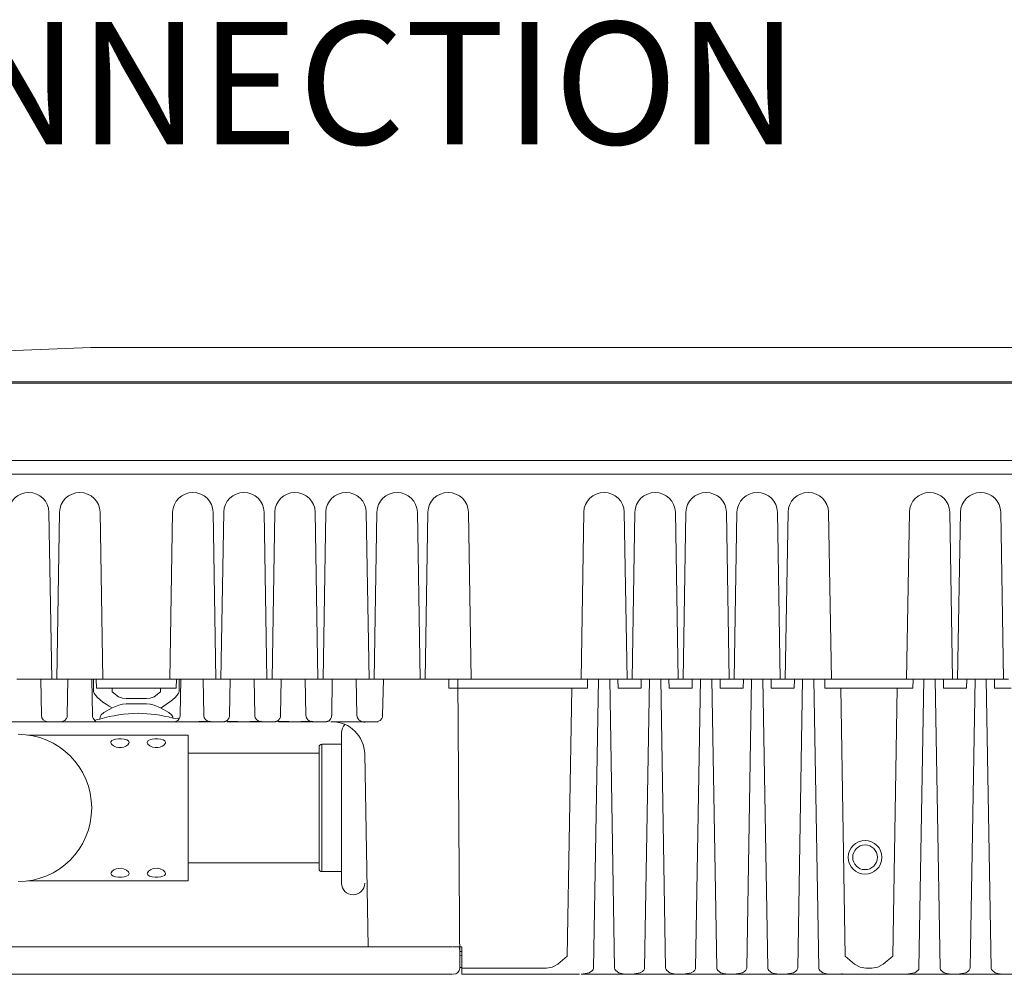
# Model space of a CAD drawing. Units: inches. Extents: x 34 to 55.8, y 6.6 to 23.3.
# Drawn here: x 51.7 to 52.7, y 20.7 to 21.7 of the extents above; entities that cross this region are included whole.
import ezdxf

# ---------------------------------------------------------------- set-up
doc = ezdxf.new("R2010")
doc.units = ezdxf.units.IN
doc.header["$MEASUREMENT"] = 0
doc.styles.add('STD', font='txt')

msp = doc.modelspace()

# ---------------------------------------------------------------- linework, layer by layer
at = {"color": 7, "lineweight": 9}
for p, q in [((51.7632, 21.3873), (51.6612, 21.3834)), ((54.0498, 21.3873), (51.7632, 21.3873)), ((54.0498, 21.3873), (51.7632, 21.3873)), ((51.4507, 21.3522), (54.3623, 21.3522)), ((51.4462, 21.3508), (54.3668, 21.3508)), ((51.31, 21.272), (54.3349, 21.272)), ((51.31, 21.2581), (54.3349, 21.2581)), ((51.5035, 21.2581), (54.3349, 21.2581)), ((51.7232, 21.0487), (51.7204, 21.219)), ((51.7313, 21.219), (51.7284, 21.0487)), ((51.7754, 21.0487), (51.7725, 21.219)), ((51.8466, 21.219), (51.8438, 21.0487)), ((51.8907, 21.0487), (51.8879, 21.219)), ((51.8987, 21.219), (51.8959, 21.0487)), ((51.9428, 21.0487), (51.9399, 21.219)), ((51.9508, 21.219), (51.948, 21.0487)), ((51.9949, 21.0487), (51.9921, 21.219)), ((52.0029, 21.219), (52.0001, 21.0487)), ((52.047, 21.0487), (52.0442, 21.219)), ((52.055, 21.219), (52.0522, 21.0487)), ((52.0991, 21.0487), (52.0963, 21.219)), ((52.1071, 21.219), (52.1043, 21.0487)), ((52.1512, 21.0487), (52.1484, 21.219)), ((52.2662, 21.219), (52.2634, 21.0487)), ((52.3103, 21.0487), (52.3075, 21.219)), ((52.3183, 21.219), (52.3155, 21.0487)), ((52.3624, 21.0487), (52.3596, 21.219)), ((52.3704, 21.219), (52.3676, 21.0487)), ((52.4145, 21.0487), (52.4117, 21.219)), ((52.4225, 21.219), (52.4197, 21.0487)), ((52.4666, 21.0487), (52.4638, 21.219)), ((52.4746, 21.219), (52.4718, 21.0487)), ((52.5188, 21.0487), (52.5159, 21.219)), ((52.5984, 21.219), (52.5955, 21.0487)), ((52.6425, 21.0487), (52.6396, 21.219)), ((52.6505, 21.219), (52.6476, 21.0487)), ((52.6946, 21.0487), (52.6917, 21.219)), ((51.6875, 21.0487), (51.694, 21.0487)), ((51.7073, 21.0487), (51.6922, 21.0487)), ((51.694, 21.0487), (51.7055, 21.0487)), ((51.7055, 21.0487), (51.712, 21.0487)), ((51.7127, 21.0116), (51.712, 21.0487)), ((51.7139, 21.0487), (51.712, 21.0487)), ((51.7232, 21.0487), (51.7139, 21.0487)), ((51.7232, 21.0487), (51.7139, 21.0487)), ((51.7232, 21.0487), (51.7284, 21.0487)), ((51.7377, 21.0487), (51.7284, 21.0487)), ((51.7396, 21.0487), (51.7377, 21.0487)), ((51.7396, 21.0487), (51.739, 21.0116)), ((51.7396, 21.0487), (51.7461, 21.0487)), ((51.7594, 21.0487), (51.7443, 21.0487)), ((51.7461, 21.0487), (51.7576, 21.0487)), ((51.7576, 21.0487), (51.7641, 21.0487)), ((51.7648, 21.0116), (51.7641, 21.0487)), ((51.7641, 21.0487), (51.7661, 21.0487)), ((51.766, 21.0357), (51.7658, 21.0487)), ((51.7754, 21.0487), (51.7661, 21.0487)), ((51.7687, 21.0487), (51.7689, 21.0394)), ((51.7754, 21.0487), (51.8438, 21.0487)), ((51.8531, 21.0487), (51.8438, 21.0487)), ((51.8502, 21.0394), (51.8505, 21.0487)), ((51.8533, 21.0487), (51.8531, 21.0357)), ((51.8531, 21.0487), (51.855, 21.0487)), ((51.855, 21.0487), (51.8543, 21.0116)), ((51.855, 21.0487), (51.8596, 21.0487)), ((51.8596, 21.0487), (52.2634, 21.0487)), ((51.8783, 21.0116), (51.8777, 21.0487)), ((51.9053, 21.0487), (51.9046, 21.0116)), ((51.9304, 21.0116), (51.9298, 21.0487)), ((51.9574, 21.0487), (51.9567, 21.0116)), ((51.9825, 21.0116), (51.9819, 21.0487)), ((52.0095, 21.0487), (52.0089, 21.0116)), ((52.0346, 21.0116), (52.034, 21.0487)), ((52.0616, 21.0487), (52.0609, 21.0116)), ((52.1283, 21.0487), (52.1285, 21.0394)), ((52.1375, 21.0487), (52.1395, 20.7538)), ((52.2727, 21.0487), (52.2634, 21.0487)), ((52.2698, 21.0394), (52.2701, 21.0487)), ((52.2727, 21.0487), (52.2746, 21.0487)), ((52.2746, 21.0487), (52.2811, 21.0487)), ((52.2811, 21.0487), (52.2761, 20.7538)), ((52.2944, 21.0487), (52.2793, 21.0487)), ((52.2811, 21.0487), (52.2926, 21.0487)), ((52.2976, 20.7538), (52.2926, 21.0487)), ((52.2926, 21.0487), (52.2991, 21.0487)), ((52.301, 21.0487), (52.2991, 21.0487)), ((52.301, 21.0487), (52.3012, 21.0394)), ((52.3103, 21.0487), (52.301, 21.0487)), ((52.3103, 21.0487), (52.301, 21.0487)), ((52.3103, 21.0487), (52.3155, 21.0487)), ((52.3248, 21.0487), (52.3155, 21.0487)), ((52.3248, 21.0487), (52.3246, 21.0394)), ((52.3267, 21.0487), (52.3248, 21.0487)), ((52.3267, 21.0487), (52.3332, 21.0487)), ((52.3332, 21.0487), (52.3282, 20.7538)), ((52.3465, 21.0487), (52.3314, 21.0487)), ((52.3332, 21.0487), (52.3447, 21.0487)), ((52.3497, 20.7538), (52.3447, 21.0487)), ((52.3447, 21.0487), (52.3512, 21.0487)), ((52.3531, 21.0487), (52.3512, 21.0487)), ((52.3531, 21.0487), (52.3533, 21.0394)), ((52.3624, 21.0487), (52.3531, 21.0487)), ((52.3624, 21.0487), (52.3531, 21.0487)), ((52.3624, 21.0487), (52.3676, 21.0487)), ((52.3769, 21.0487), (52.3676, 21.0487)), ((52.3769, 21.0487), (52.3767, 21.0394)), ((52.3788, 21.0487), (52.3769, 21.0487)), ((52.3788, 21.0487), (52.3853, 21.0487)), ((52.3853, 21.0487), (52.3803, 20.7538)), ((52.3986, 21.0487), (52.3835, 21.0487)), ((52.3853, 21.0487), (52.3968, 21.0487)), ((52.4018, 20.7538), (52.3968, 21.0487)), ((52.3968, 21.0487), (52.4033, 21.0487)), ((52.4052, 21.0487), (52.4033, 21.0487)), ((52.4052, 21.0487), (52.4054, 21.0394)), ((52.4145, 21.0487), (52.4052, 21.0487)), ((52.4145, 21.0487), (52.4052, 21.0487)), ((52.4145, 21.0487), (52.4197, 21.0487)), ((52.429, 21.0487), (52.4197, 21.0487)), ((52.429, 21.0487), (52.4288, 21.0394)), ((52.4309, 21.0487), (52.429, 21.0487)), ((52.4309, 21.0487), (52.4374, 21.0487)), ((52.4374, 21.0487), (52.4324, 20.7538)), ((52.4507, 21.0487), (52.4356, 21.0487)), ((52.4374, 21.0487), (52.4489, 21.0487)), ((52.4539, 20.7538), (52.4489, 21.0487)), ((52.4489, 21.0487), (52.4554, 21.0487)), ((52.4573, 21.0487), (52.4554, 21.0487)), ((52.4666, 21.0487), (52.4573, 21.0487)), ((52.4666, 21.0487), (52.4574, 21.0487)), ((52.4574, 21.0487), (52.4575, 21.0394)), ((52.4666, 21.0487), (52.4718, 21.0487)), ((52.4811, 21.0487), (52.4718, 21.0487)), ((52.4811, 21.0487), (52.4809, 21.0394)), ((52.483, 21.0487), (52.4811, 21.0487)), ((52.483, 21.0487), (52.4895, 21.0487)), ((52.4895, 21.0487), (52.4845, 20.7538)), ((52.5028, 21.0487), (52.4877, 21.0487)), ((52.4895, 21.0487), (52.501, 21.0487)), ((52.506, 20.7538), (52.501, 21.0487)), ((52.501, 21.0487), (52.5075, 21.0487)), ((52.5075, 21.0487), (52.5094, 21.0487)), ((52.5188, 21.0487), (52.5094, 21.0487)), ((52.5123, 21.0394), (52.5121, 21.0487)), ((52.5188, 21.0487), (52.5955, 21.0487)), ((52.6048, 21.0487), (52.5955, 21.0487)), ((52.6019, 21.0394), (52.6022, 21.0487)), ((52.6048, 21.0487), (52.6068, 21.0487)), ((52.6068, 21.0487), (52.6133, 21.0487)), ((52.6133, 21.0487), (52.6082, 20.7538)), ((52.6266, 21.0487), (52.6114, 21.0487)), ((52.6133, 21.0487), (52.6247, 21.0487)), ((52.6298, 20.7538), (52.6247, 21.0487)), ((52.6247, 21.0487), (52.6313, 21.0487)), ((52.6332, 21.0487), (52.6313, 21.0487)), ((52.6332, 21.0487), (52.6333, 21.0394)), ((52.6424, 21.0487), (52.6332, 21.0487)), ((52.6425, 21.0487), (52.6332, 21.0487)), ((52.6425, 21.0487), (52.6476, 21.0487)), ((52.6569, 21.0487), (52.6476, 21.0487)), ((52.6569, 21.0487), (52.6568, 21.0394)), ((52.6589, 21.0487), (52.657, 21.0487)), ((52.6589, 21.0487), (52.6654, 21.0487)), ((52.6654, 21.0487), (52.6604, 20.7538)), ((52.6787, 21.0487), (52.6635, 21.0487)), ((52.6654, 21.0487), (52.6769, 21.0487)), ((52.6819, 20.7538), (52.6769, 21.0487)), ((52.6769, 21.0487), (52.6834, 21.0487)), ((52.6853, 21.0487), (52.6834, 21.0487)), ((52.6945, 21.0487), (52.6853, 21.0487)), ((52.6946, 21.0487), (52.6853, 21.0487)), ((52.6853, 21.0487), (52.6854, 21.0394)), ((52.6946, 21.0487), (52.6997, 21.0487)), ((51.766, 21.0357), (51.7665, 21.0343)), ((51.7665, 21.0343), (51.7679, 21.0323)), ((51.7679, 21.0323), (51.7699, 21.0301)), ((51.7848, 21.0394), (51.7689, 21.0394)), ((51.7699, 21.0301), (51.7725, 21.0277)), ((51.8343, 21.0394), (51.7848, 21.0394)), ((51.7848, 21.0394), (51.7849, 21.0357)), ((51.7914, 21.0308), (51.7849, 21.0357)), ((51.7953, 21.0293), (51.7914, 21.0308)), ((51.8277, 21.0308), (51.8237, 21.0293)), ((51.8342, 21.0357), (51.8277, 21.0308)), ((51.8342, 21.0357), (51.8343, 21.0394)), ((51.8502, 21.0394), (51.8343, 21.0394)), ((51.8466, 21.0277), (51.8492, 21.0301)), ((51.8492, 21.0301), (51.8512, 21.0323)), ((51.8512, 21.0323), (51.8526, 21.0343)), ((51.8526, 21.0343), (51.8531, 21.0357)), ((52.1376, 21.0394), (52.1285, 21.0394)), ((52.1376, 21.0394), (52.2539, 21.0394)), ((52.2539, 21.0394), (52.2492, 20.766)), ((52.2698, 21.0394), (52.2539, 21.0394)), ((52.3013, 21.0394), (52.3012, 21.0394)), ((52.3013, 21.0394), (52.3078, 21.0394)), ((52.318, 21.0394), (52.3078, 21.0394)), ((52.3245, 21.0394), (52.318, 21.0394)), ((52.3533, 21.0394), (52.3599, 21.0394)), ((52.3533, 21.0394), (52.3533, 21.0394)), ((52.3701, 21.0394), (52.3599, 21.0394)), ((52.3767, 21.0394), (52.3701, 21.0394)), ((52.4055, 21.0394), (52.4054, 21.0394)), ((52.4055, 21.0394), (52.412, 21.0394)), ((52.4223, 21.0394), (52.412, 21.0394)), ((52.4288, 21.0394), (52.4223, 21.0394)), ((52.4576, 21.0394), (52.4575, 21.0394)), ((52.4576, 21.0394), (52.4641, 21.0394)), ((52.4744, 21.0394), (52.4641, 21.0394)), ((52.4809, 21.0394), (52.4744, 21.0394)), ((52.5123, 21.0394), (52.5283, 21.0394)), ((52.5283, 21.0394), (52.5329, 20.766)), ((52.586, 21.0394), (52.5283, 21.0394)), ((52.5814, 20.766), (52.586, 21.0394)), ((52.6019, 21.0394), (52.586, 21.0394)), ((52.6334, 21.0394), (52.6333, 21.0394)), ((52.6334, 21.0394), (52.6399, 21.0394)), ((52.6502, 21.0394), (52.6399, 21.0394)), ((52.6567, 21.0394), (52.6502, 21.0394)), ((52.6855, 21.0394), (52.6854, 21.0394)), ((52.6855, 21.0394), (52.692, 21.0394)), ((52.7023, 21.0394), (52.692, 21.0394)), ((51.7725, 21.0277), (51.7754, 21.0253)), ((51.7754, 21.0253), (51.7787, 21.023)), ((51.7787, 21.023), (51.7817, 21.021)), ((51.7817, 21.021), (51.7849, 21.0194)), ((51.7849, 21.0194), (51.7916, 21.0222)), ((51.7916, 21.0222), (51.7953, 21.023)), ((51.7993, 21.0288), (51.7953, 21.0293)), ((51.7953, 21.023), (51.7993, 21.0234)), ((51.8198, 21.0288), (51.7993, 21.0288)), ((51.7993, 21.0234), (51.8198, 21.0234)), ((51.8237, 21.0293), (51.8198, 21.0288)), ((51.8198, 21.0234), (51.8238, 21.023)), ((51.8238, 21.023), (51.8276, 21.0222)), ((51.8276, 21.0222), (51.8342, 21.0194)), ((51.835, 21.0197), (51.8354, 21.0199)), ((51.8354, 21.0199), (51.8356, 21.02)), ((51.8356, 21.02), (51.8357, 21.02)), ((51.8357, 21.02), (51.8358, 21.02)), ((51.8358, 21.0201), (51.8404, 21.023)), ((51.8358, 21.02), (51.8358, 21.0201)), ((51.8358, 21.0201), (51.8358, 21.0201)), ((51.8358, 21.0201), (51.8358, 21.0201)), ((51.8358, 21.0201), (51.8358, 21.0201)), ((51.8358, 21.0201), (51.8358, 21.0201)), ((51.8358, 21.0201), (51.8358, 21.0201)), ((51.8358, 21.0201), (51.8358, 21.0201)), ((51.8404, 21.023), (51.8438, 21.0254)), ((51.8438, 21.0254), (51.8466, 21.0277)), ((51.7127, 21.0116), (51.7132, 21.0091)), ((51.7388, 21.0099), (51.7382, 21.0085)), ((51.7389, 21.0107), (51.7388, 21.0099)), ((51.739, 21.0116), (51.7389, 21.0107)), ((51.7648, 21.0109), (51.7648, 21.0116)), ((51.7649, 21.0101), (51.7648, 21.0109)), ((51.7654, 21.0088), (51.7649, 21.0101)), ((51.7723, 21.0079), (51.7725, 21.0103)), ((51.7736, 21.0123), (51.7725, 21.0103)), ((51.7765, 21.0145), (51.7736, 21.0123)), ((51.7849, 21.0194), (51.7765, 21.0145)), ((51.8342, 21.0194), (51.835, 21.0197)), ((51.8426, 21.0145), (51.8342, 21.0194)), ((51.8455, 21.0123), (51.8426, 21.0145)), ((51.8467, 21.0103), (51.8455, 21.0123)), ((51.8467, 21.009), (51.8467, 21.0103)), ((51.8783, 21.0116), (51.8789, 21.0091)), ((51.9044, 21.0099), (51.9039, 21.0085)), ((51.9046, 21.0107), (51.9044, 21.0099)), ((51.9046, 21.0116), (51.9046, 21.0107)), ((51.9304, 21.0116), (51.9309, 21.0091)), ((51.9565, 21.0099), (51.9559, 21.0085)), ((51.9567, 21.0107), (51.9565, 21.0099)), ((51.9567, 21.0116), (51.9567, 21.0107)), ((51.9825, 21.0116), (51.9831, 21.0091)), ((52.0086, 21.0099), (52.008, 21.0085)), ((52.0088, 21.0107), (52.0086, 21.0099)), ((52.0088, 21.0116), (52.0088, 21.0107)), ((52.0346, 21.0116), (52.0352, 21.0091)), ((52.0607, 21.0099), (52.0602, 21.0085)), ((52.0609, 21.0107), (52.0607, 21.0099)), ((52.0609, 21.0116), (52.0609, 21.0107)), ((51.4801, 21.0052), (51.8236, 21.0052)), ((51.7132, 21.0091), (51.7146, 21.007)), ((51.7146, 21.007), (51.7167, 21.0057)), ((51.7167, 21.0057), (51.7168, 21.0057)), ((51.7168, 21.0057), (51.7192, 21.0052)), ((51.7196, 21.0052), (51.7192, 21.0052)), ((51.7196, 21.0052), (51.7321, 21.0052)), ((51.7366, 21.0065), (51.7328, 21.0052)), ((51.7382, 21.0085), (51.7366, 21.0065)), ((51.7682, 21.0052), (51.7654, 21.0088)), ((51.7684, 21.0073), (51.768, 21.0069)), ((51.77, 21.0074), (51.7684, 21.0073)), ((51.7723, 21.0079), (51.77, 21.0074)), ((51.7713, 21.0052), (51.771, 21.0052)), ((51.8114, 21.0052), (51.7713, 21.0052)), ((51.8484, 21.0052), (51.8114, 21.0052)), ((51.8498, 21.0086), (51.8467, 21.009)), ((51.8484, 21.0052), (51.8503, 21.0057)), ((51.8484, 21.0052), (51.8609, 21.0052)), ((51.8519, 21.0089), (51.8498, 21.0086)), ((51.8527, 21.0088), (51.8519, 21.0089)), ((51.8609, 21.0052), (51.8609, 21.0056)), ((51.8609, 21.0052), (51.8736, 21.0052)), ((51.8736, 21.0052), (51.8736, 21.0057)), ((51.8736, 21.0056), (51.8777, 21.0056)), ((51.8736, 21.0052), (51.8842, 21.0052)), ((51.8777, 21.0056), (51.8811, 21.0056)), ((51.8789, 21.0091), (51.8803, 21.007)), ((51.8803, 21.007), (51.8824, 21.0057)), ((51.8811, 21.0056), (51.8835, 21.0056)), ((51.8824, 21.0057), (51.8848, 21.0052)), ((51.8824, 21.0057), (51.8824, 21.0057)), ((51.8835, 21.0056), (51.8843, 21.0056)), ((51.8843, 21.0057), (51.8866, 21.0052)), ((51.8853, 21.0052), (51.8848, 21.0052)), ((51.8853, 21.0052), (51.8977, 21.0052)), ((51.8871, 21.0052), (51.8866, 21.0052)), ((51.8871, 21.0052), (51.8995, 21.0052)), ((51.9022, 21.0065), (51.8985, 21.0052)), ((51.9, 21.0052), (51.8995, 21.0052)), ((51.9, 21.0052), (51.9024, 21.0057)), ((51.9039, 21.0085), (51.9022, 21.0065)), ((51.9023, 21.0056), (51.9032, 21.0056)), ((51.9024, 21.0052), (51.913, 21.0052)), ((51.9032, 21.0056), (51.9055, 21.0056)), ((51.9055, 21.0056), (51.909, 21.0056)), ((51.909, 21.0056), (51.9131, 21.0056)), ((51.913, 21.0052), (51.913, 21.0056)), ((51.913, 21.0052), (51.9257, 21.0052)), ((51.9257, 21.0052), (51.9257, 21.0057)), ((51.9257, 21.0056), (51.9298, 21.0056)), ((51.9257, 21.0052), (51.9363, 21.0052)), ((51.9298, 21.0056), (51.9332, 21.0056)), ((51.9309, 21.0091), (51.9324, 21.007)), ((51.9324, 21.007), (51.9345, 21.0057)), ((51.9332, 21.0056), (51.9356, 21.0056)), ((51.9345, 21.0057), (51.9369, 21.0052)), ((51.9345, 21.0057), (51.9345, 21.0057)), ((51.9356, 21.0056), (51.9364, 21.0056)), ((51.9364, 21.0057), (51.9387, 21.0052)), ((51.9374, 21.0052), (51.9369, 21.0052)), ((51.9374, 21.0052), (51.9498, 21.0052)), ((51.9392, 21.0052), (51.9387, 21.0052)), ((51.9392, 21.0052), (51.9516, 21.0052)), ((51.9543, 21.0065), (51.9506, 21.0052)), ((51.952, 21.0052), (51.9516, 21.0052)), ((51.952, 21.0052), (51.9544, 21.0057)), ((51.9559, 21.0085), (51.9543, 21.0065)), ((51.9544, 21.0056), (51.9553, 21.0056)), ((51.9545, 21.0052), (51.9651, 21.0052)), ((51.9553, 21.0056), (51.9576, 21.0056)), ((51.9576, 21.0056), (51.9611, 21.0056)), ((51.9611, 21.0056), (51.9652, 21.0056)), ((51.9651, 21.0052), (51.9651, 21.0056)), ((51.9651, 21.0052), (51.9778, 21.0052)), ((51.9778, 21.0052), (51.9778, 21.0057)), ((51.9778, 21.0056), (51.9819, 21.0056)), ((51.9778, 21.0052), (51.9884, 21.0052)), ((51.9819, 21.0056), (51.9854, 21.0056)), ((51.9831, 21.0091), (51.9845, 21.007)), ((51.9845, 21.007), (51.9866, 21.0057)), ((51.9854, 21.0056), (51.9877, 21.0056)), ((51.9866, 21.0057), (51.989, 21.0052)), ((51.9866, 21.0057), (51.9866, 21.0057)), ((51.9877, 21.0056), (51.9885, 21.0056)), ((51.9885, 21.0057), (51.9909, 21.0052)), ((51.9895, 21.0052), (51.989, 21.0052)), ((51.9895, 21.0052), (52.0019, 21.0052)), ((51.9913, 21.0052), (51.9909, 21.0052)), ((51.9913, 21.0052), (52.0037, 21.0052)), ((52.0065, 21.0065), (52.0027, 21.0052)), ((52.0062, 21.0057), (52.0037, 21.0052)), ((52.0041, 21.0052), (52.0037, 21.0052)), ((52.0062, 21.0057), (52.0066, 21.0057)), ((52.008, 21.0085), (52.0065, 21.0065)), ((52.0081, 21.0052), (52.0154, 21.0052)), ((52.0154, 21.0052), (52.0318, 21.0052)), ((52.0318, 21.0052), (52.0363, 21.0052)), ((52.0348, 21.0052), (52.0371, 21.0052)), ((52.0352, 21.0091), (52.0366, 21.007)), ((52.0398, 21.0051), (52.0363, 21.0052)), ((52.0366, 21.007), (52.0387, 21.0057)), ((52.0371, 21.0052), (52.0384, 21.0051)), ((52.0384, 21.0051), (52.0396, 21.0051)), ((52.0387, 21.0057), (52.0411, 21.0052)), ((52.0387, 21.0057), (52.0387, 21.0057)), ((52.0418, 21.005), (52.0398, 21.0051)), ((52.0416, 21.0052), (52.054, 21.0052)), ((52.0422, 21.0049), (52.0418, 21.005)), ((52.0426, 21.0049), (52.0422, 21.0049)), ((52.043, 21.0048), (52.0426, 21.0049)), ((52.0434, 21.0052), (52.0558, 21.0052)), ((52.0585, 21.0065), (52.0548, 21.0052)), ((52.0563, 21.0052), (52.0558, 21.0052)), ((52.0602, 21.0085), (52.0585, 21.0065)), ((51.8626, 20.9916), (51.6995, 20.9916)), ((51.8626, 20.8427), (51.8626, 20.9916)), ((52.0189, 20.994), (52.0189, 20.8404)), ((51.7836, 20.9846), (51.7835, 20.9841)), ((51.7835, 20.9841), (51.7842, 20.9823)), ((51.7844, 20.9859), (51.7836, 20.9846)), ((51.7842, 20.9823), (51.7861, 20.9806)), ((51.7861, 20.9869), (51.7844, 20.9859)), ((51.7884, 20.9875), (51.7861, 20.9869)), ((51.7861, 20.9806), (51.789, 20.9793)), ((51.7912, 20.9878), (51.7884, 20.9875)), ((51.7942, 20.9878), (51.7912, 20.9878)), ((51.7972, 20.9875), (51.7942, 20.9878)), ((51.7967, 20.9793), (51.7989, 20.9802)), ((51.7998, 20.9868), (51.7972, 20.9875)), ((51.7989, 20.9802), (51.8008, 20.9815)), ((51.8015, 20.9856), (51.7998, 20.9868)), ((51.8008, 20.9815), (51.802, 20.9832)), ((51.8021, 20.9841), (51.8015, 20.9856)), ((51.802, 20.9832), (51.8021, 20.9841)), ((51.8208, 20.9846), (51.8207, 20.9841)), ((51.8207, 20.9841), (51.8214, 20.9823)), ((51.8216, 20.9859), (51.8208, 20.9846)), ((51.8214, 20.9823), (51.8233, 20.9806)), ((51.8233, 20.9869), (51.8216, 20.9859)), ((51.8257, 20.9875), (51.8233, 20.9869)), ((51.8233, 20.9806), (51.8262, 20.9793)), ((51.8285, 20.9878), (51.8257, 20.9875)), ((51.8315, 20.9878), (51.8285, 20.9878)), ((51.8344, 20.9875), (51.8315, 20.9878)), ((51.834, 20.9793), (51.8361, 20.9802)), ((51.837, 20.9868), (51.8344, 20.9875)), ((51.8361, 20.9802), (51.838, 20.9815)), ((51.8387, 20.9856), (51.837, 20.9868)), ((51.838, 20.9815), (51.8392, 20.9832)), ((51.8393, 20.9841), (51.8387, 20.9856)), ((51.8392, 20.9832), (51.8393, 20.9841)), ((51.9988, 20.9172), (51.9988, 20.9822)), ((52.0189, 20.9822), (51.9988, 20.9822)), ((51.789, 20.9793), (51.7916, 20.9788)), ((51.7916, 20.9788), (51.7943, 20.9788)), ((51.7943, 20.9788), (51.7967, 20.9793)), ((51.8262, 20.9793), (51.8288, 20.9788)), ((51.8288, 20.9788), (51.8315, 20.9788)), ((51.8315, 20.9788), (51.834, 20.9793)), ((51.8626, 20.973), (51.996, 20.973)), ((51.996, 20.9794), (51.996, 20.9172)), ((52.046, 20.7753), (52.0426, 20.9723)), ((52.046, 20.7753), (52.0426, 20.9723)), ((51.996, 20.9172), (51.996, 20.855)), ((51.9988, 20.8522), (51.9988, 20.9172)), ((51.996, 20.8613), (51.8626, 20.8613)), ((51.7837, 20.8511), (51.7835, 20.8503)), ((51.7835, 20.8503), (51.7841, 20.8488)), ((51.7848, 20.8528), (51.7837, 20.8511)), ((51.7867, 20.8541), (51.7848, 20.8528)), ((51.7889, 20.855), (51.7867, 20.8541)), ((51.7913, 20.8555), (51.7889, 20.855)), ((51.7941, 20.8556), (51.7913, 20.8555)), ((51.7966, 20.8551), (51.7941, 20.8556)), ((51.7996, 20.8538), (51.7966, 20.8551)), ((51.8015, 20.852), (51.7996, 20.8538)), ((51.8012, 20.8484), (51.802, 20.8497)), ((51.8021, 20.8503), (51.8015, 20.852)), ((51.802, 20.8497), (51.8021, 20.8503)), ((51.8209, 20.8511), (51.8207, 20.8503)), ((51.8207, 20.8503), (51.8213, 20.8488)), ((51.8221, 20.8528), (51.8209, 20.8511)), ((51.8239, 20.8541), (51.8221, 20.8528)), ((51.8261, 20.855), (51.8239, 20.8541)), ((51.8285, 20.8555), (51.8261, 20.855)), ((51.8313, 20.8556), (51.8285, 20.8555)), ((51.8339, 20.8551), (51.8313, 20.8556)), ((51.8368, 20.8538), (51.8339, 20.8551)), ((51.8387, 20.852), (51.8368, 20.8538)), ((51.8384, 20.8484), (51.8393, 20.8497)), ((51.8393, 20.8503), (51.8387, 20.852)), ((51.8393, 20.8497), (51.8393, 20.8503)), ((51.9988, 20.8522), (52.0189, 20.8522)), ((51.6995, 20.8427), (51.8626, 20.8427)), ((51.7841, 20.8488), (51.7859, 20.8476)), ((51.7859, 20.8476), (51.7884, 20.8468)), ((51.7884, 20.8468), (51.7914, 20.8465)), ((51.7914, 20.8465), (51.7944, 20.8465)), ((51.7944, 20.8465), (51.7972, 20.8468)), ((51.7972, 20.8468), (51.7995, 20.8475)), ((51.7995, 20.8475), (51.8012, 20.8484)), ((51.8213, 20.8488), (51.8231, 20.8476)), ((51.8231, 20.8476), (51.8256, 20.8468)), ((51.8256, 20.8468), (51.8286, 20.8465)), ((51.8286, 20.8465), (51.8316, 20.8465)), ((51.8316, 20.8465), (51.8344, 20.8468)), ((51.8344, 20.8468), (51.8367, 20.8475)), ((51.8367, 20.8475), (51.8384, 20.8484)), ((51.9965, 20.7753), (51.5654, 20.7753)), ((52.0438, 20.7753), (51.9965, 20.7753)), ((52.1179, 20.7753), (52.0438, 20.7753)), ((52.1208, 20.7753), (52.046, 20.7753)), ((52.1208, 20.7753), (52.1157, 20.7753)), ((52.1179, 20.7753), (52.1249, 20.7753)), ((52.1317, 20.7753), (52.1233, 20.7753)), ((52.1317, 20.7753), (52.1233, 20.7753)), ((52.1249, 20.7753), (52.129, 20.7753)), ((52.1317, 20.7753), (52.1317, 20.7753)), ((52.1324, 20.7753), (52.1394, 20.7753)), ((52.1417, 20.7753), (52.1394, 20.7753)), ((52.1394, 20.7726), (52.1394, 20.7753)), ((52.1394, 20.7708), (52.1417, 20.7708)), ((52.1417, 20.7708), (52.1394, 20.7708)), ((52.1417, 20.7538), (52.1417, 20.7753)), ((52.1417, 20.7669), (52.1394, 20.7666)), ((52.2492, 20.766), (52.2396, 20.7577)), ((52.5329, 20.766), (52.5425, 20.7577)), ((52.5814, 20.766), (52.5718, 20.7577)), ((52.1376, 20.7492), (52.1355, 20.7479)), ((52.1384, 20.7502), (52.1376, 20.7492)), ((52.139, 20.7513), (52.1384, 20.7502)), ((52.1394, 20.7525), (52.139, 20.7513)), ((52.1394, 20.7544), (52.1417, 20.7544)), ((52.1395, 20.7538), (52.1394, 20.7525)), ((52.1417, 20.7474), (52.1417, 20.7538)), ((52.228, 20.7538), (52.1417, 20.7538)), ((52.234, 20.7548), (52.228, 20.7538)), ((52.2396, 20.7577), (52.234, 20.7548)), ((52.2717, 20.749), (52.2634, 20.7474)), ((52.2749, 20.7511), (52.2717, 20.749)), ((52.2758, 20.7524), (52.2749, 20.7511)), ((52.276, 20.7531), (52.2758, 20.7524)), ((52.2761, 20.7538), (52.276, 20.7531)), ((52.2976, 20.7538), (52.2977, 20.7531)), ((52.2977, 20.7531), (52.298, 20.7524)), ((52.298, 20.7524), (52.2988, 20.7511)), ((52.2988, 20.7511), (52.3018, 20.749)), ((52.3018, 20.749), (52.3059, 20.7478)), ((52.3155, 20.7474), (52.3238, 20.7489)), ((52.3238, 20.7489), (52.3259, 20.7502)), ((52.3259, 20.7502), (52.3273, 20.7515)), ((52.3273, 20.7515), (52.328, 20.7528)), ((52.328, 20.7528), (52.3282, 20.7538)), ((52.3497, 20.7538), (52.3498, 20.7531)), ((52.3498, 20.7531), (52.3501, 20.7524)), ((52.3501, 20.7524), (52.3509, 20.7511)), ((52.3509, 20.7511), (52.3539, 20.749)), ((52.3539, 20.749), (52.358, 20.7478)), ((52.3676, 20.7474), (52.3759, 20.7489)), ((52.3759, 20.7489), (52.378, 20.7502)), ((52.378, 20.7502), (52.3794, 20.7515)), ((52.3794, 20.7515), (52.3801, 20.7528)), ((52.3801, 20.7528), (52.3803, 20.7538)), ((52.4018, 20.7538), (52.4019, 20.7531)), ((52.4019, 20.7531), (52.4022, 20.7524)), ((52.4022, 20.7524), (52.403, 20.7511)), ((52.403, 20.7511), (52.406, 20.749)), ((52.406, 20.749), (52.4101, 20.7478)), ((52.4197, 20.7474), (52.428, 20.7489)), ((52.428, 20.7489), (52.4301, 20.7502)), ((52.4301, 20.7502), (52.4315, 20.7515)), ((52.4315, 20.7515), (52.4322, 20.7528)), ((52.4322, 20.7528), (52.4324, 20.7538)), ((52.4539, 20.7538), (52.454, 20.7531)), ((52.454, 20.7531), (52.4543, 20.7524)), ((52.4543, 20.7524), (52.4551, 20.7511)), ((52.4551, 20.7511), (52.4581, 20.749)), ((52.4581, 20.749), (52.4622, 20.7478)), ((52.4718, 20.7474), (52.4801, 20.7489)), ((52.4801, 20.7489), (52.4822, 20.7502)), ((52.4822, 20.7502), (52.4836, 20.7515)), ((52.4836, 20.7515), (52.4843, 20.7528)), ((52.4843, 20.7528), (52.4845, 20.7538)), ((52.5061, 20.7531), (52.506, 20.7538)), ((52.5064, 20.7524), (52.5061, 20.7531)), ((52.5072, 20.7511), (52.5064, 20.7524)), ((52.5102, 20.749), (52.5072, 20.7511)), ((52.5143, 20.7478), (52.5102, 20.749)), ((52.5425, 20.7577), (52.5481, 20.7548)), ((52.5481, 20.7548), (52.5541, 20.7538)), ((52.5601, 20.7538), (52.5541, 20.7538)), ((52.5662, 20.7548), (52.5601, 20.7538)), ((52.5718, 20.7577), (52.5662, 20.7548)), ((52.6039, 20.749), (52.5973, 20.7477)), ((52.607, 20.7511), (52.6039, 20.749)), ((52.6079, 20.7524), (52.607, 20.7511)), ((52.6082, 20.7531), (52.6079, 20.7524)), ((52.6082, 20.7538), (52.6082, 20.7531)), ((52.6298, 20.7538), (52.6299, 20.7531)), ((52.6299, 20.7531), (52.6301, 20.7524)), ((52.6301, 20.7524), (52.631, 20.7511)), ((52.631, 20.7511), (52.634, 20.749)), ((52.634, 20.749), (52.638, 20.7478)), ((52.6476, 20.7474), (52.656, 20.7489)), ((52.656, 20.7489), (52.6581, 20.7502)), ((52.6581, 20.7502), (52.6595, 20.7515)), ((52.6595, 20.7515), (52.6602, 20.7528)), ((52.6602, 20.7528), (52.6604, 20.7538)), ((52.6819, 20.7538), (52.6819, 20.7531)), ((52.6819, 20.7531), (52.6822, 20.7524)), ((52.6822, 20.7524), (52.6831, 20.7511)), ((52.6831, 20.7511), (52.6861, 20.749)), ((52.6861, 20.749), (52.6901, 20.7478)), ((51.9965, 20.7474), (51.5654, 20.7474)), ((52.0438, 20.7474), (51.9965, 20.7474)), ((52.1179, 20.7474), (52.0438, 20.7474)), ((52.1179, 20.7474), (52.1249, 20.7474)), ((52.1301, 20.7474), (52.1249, 20.7474)), ((52.1301, 20.7474), (52.1318, 20.7474)), ((52.1329, 20.7474), (52.1324, 20.7474)), ((52.1355, 20.7479), (52.1329, 20.7474)), ((52.228, 20.7474), (52.1417, 20.7474)), ((52.2492, 20.7474), (52.228, 20.7474)), ((52.2619, 20.7474), (52.2492, 20.7474)), ((52.2634, 20.7474), (52.9035, 20.7474)), ((52.3059, 20.7478), (52.3059, 20.7478)), ((52.3059, 20.7478), (52.3059, 20.7478)), ((52.3059, 20.7478), (52.3059, 20.7478)), ((52.3059, 20.7478), (52.3059, 20.7478)), ((52.3059, 20.7478), (52.3059, 20.7478)), ((52.3059, 20.7478), (52.3059, 20.7478)), ((52.3059, 20.7478), (52.3059, 20.7478)), ((52.3059, 20.7478), (52.3059, 20.7478)), ((52.3059, 20.7478), (52.306, 20.7477)), ((52.306, 20.7477), (52.3062, 20.7477)), ((52.3062, 20.7477), (52.3064, 20.7477)), ((52.3064, 20.7477), (52.307, 20.7476)), ((52.307, 20.7476), (52.3082, 20.7475)), ((52.3082, 20.7475), (52.3103, 20.7474)), ((52.358, 20.7478), (52.358, 20.7478)), ((52.358, 20.7478), (52.358, 20.7478)), ((52.358, 20.7478), (52.358, 20.7478)), ((52.358, 20.7478), (52.358, 20.7478)), ((52.358, 20.7478), (52.358, 20.7478)), ((52.358, 20.7478), (52.358, 20.7478)), ((52.358, 20.7478), (52.358, 20.7478)), ((52.358, 20.7478), (52.358, 20.7478)), ((52.358, 20.7478), (52.3581, 20.7477)), ((52.3581, 20.7477), (52.3582, 20.7477)), ((52.3582, 20.7477), (52.3585, 20.7477)), ((52.3585, 20.7477), (52.3591, 20.7476)), ((52.3591, 20.7476), (52.3603, 20.7475)), ((52.3603, 20.7475), (52.3624, 20.7474)), ((52.4101, 20.7478), (52.4101, 20.7478)), ((52.4101, 20.7478), (52.4101, 20.7478)), ((52.4101, 20.7478), (52.4101, 20.7478)), ((52.4101, 20.7478), (52.4101, 20.7478)), ((52.4101, 20.7478), (52.4101, 20.7478)), ((52.4101, 20.7478), (52.4101, 20.7478)), ((52.4101, 20.7478), (52.4101, 20.7478)), ((52.4101, 20.7478), (52.4101, 20.7478)), ((52.4101, 20.7478), (52.4102, 20.7477)), ((52.4102, 20.7477), (52.4103, 20.7477)), ((52.4103, 20.7477), (52.4106, 20.7477)), ((52.4106, 20.7477), (52.4112, 20.7476)), ((52.4112, 20.7476), (52.4124, 20.7475)), ((52.4124, 20.7475), (52.4145, 20.7474)), ((52.4622, 20.7478), (52.4622, 20.7478)), ((52.4622, 20.7478), (52.4622, 20.7478)), ((52.4622, 20.7478), (52.4622, 20.7478)), ((52.4622, 20.7478), (52.4622, 20.7478)), ((52.4622, 20.7478), (52.4622, 20.7478)), ((52.4622, 20.7478), (52.4622, 20.7478)), ((52.4622, 20.7478), (52.4622, 20.7478)), ((52.4622, 20.7478), (52.4623, 20.7478)), ((52.4623, 20.7478), (52.4623, 20.7477)), ((52.4623, 20.7477), (52.4625, 20.7477)), ((52.4625, 20.7477), (52.4627, 20.7477)), ((52.4627, 20.7477), (52.4633, 20.7476)), ((52.4633, 20.7476), (52.4645, 20.7475)), ((52.4645, 20.7475), (52.4666, 20.7474)), ((52.5175, 20.7474), (52.5143, 20.7478)), ((52.5183, 20.7474), (52.5175, 20.7474)), ((52.5186, 20.7474), (52.5183, 20.7474)), ((52.5187, 20.7474), (52.5186, 20.7474)), ((52.519, 20.7474), (52.5187, 20.7474)), ((52.5187, 20.7474), (52.5187, 20.7474)), ((52.5314, 20.7474), (52.519, 20.7474)), ((52.5292, 20.748), (52.5301, 20.7479)), ((52.5301, 20.7479), (52.5443, 20.7474)), ((52.638, 20.7478), (52.638, 20.7478)), ((52.638, 20.7478), (52.638, 20.7478)), ((52.638, 20.7478), (52.638, 20.7478)), ((52.638, 20.7478), (52.638, 20.7478)), ((52.638, 20.7478), (52.638, 20.7478)), ((52.638, 20.7478), (52.638, 20.7478)), ((52.638, 20.7478), (52.6381, 20.7478)), ((52.6381, 20.7478), (52.6381, 20.7478)), ((52.6381, 20.7478), (52.6382, 20.7477)), ((52.6382, 20.7477), (52.6383, 20.7477)), ((52.6383, 20.7477), (52.6386, 20.7477)), ((52.6386, 20.7477), (52.6391, 20.7476)), ((52.6391, 20.7476), (52.6404, 20.7475)), ((52.6404, 20.7475), (52.6425, 20.7474)), ((52.6901, 20.7478), (52.6901, 20.7478)), ((52.6901, 20.7478), (52.6901, 20.7478)), ((52.6901, 20.7478), (52.6901, 20.7478)), ((52.6901, 20.7478), (52.6901, 20.7478)), ((52.6901, 20.7478), (52.6901, 20.7478)), ((52.6901, 20.7478), (52.6902, 20.7478)), ((52.6902, 20.7478), (52.6902, 20.7478)), ((52.6902, 20.7478), (52.6902, 20.7478)), ((52.6902, 20.7478), (52.6903, 20.7477)), ((52.6903, 20.7477), (52.6904, 20.7477)), ((52.6904, 20.7477), (52.6907, 20.7477)), ((52.6907, 20.7477), (52.6912, 20.7476)), ((52.6912, 20.7476), (52.6925, 20.7475)), ((52.6925, 20.7475), (52.6946, 20.7474))]:
    msp.add_line(p, q, dxfattribs=at)
for radius in [0.0172, 0.0126]:
    msp.add_circle((52.5532, 20.8668), radius, dxfattribs=at)
for points, knots in [([(51.7204, 21.219), (51.7202, 21.2302), (51.711, 21.2392), (51.6998, 21.2392), (51.6885, 21.2392), (51.6794, 21.2302), (51.6792, 21.219)], [0, 0, 0, 0, 1, 1, 1, 2, 2, 2, 2]), ([(51.7725, 21.219), (51.7723, 21.2302), (51.7631, 21.2392), (51.7519, 21.2392), (51.7406, 21.2392), (51.7314, 21.2302), (51.7313, 21.219)], [0, 0, 0, 0, 1, 1, 1, 2, 2, 2, 2]), ([(51.8879, 21.219), (51.8877, 21.2302), (51.8785, 21.2392), (51.8673, 21.2392), (51.856, 21.2392), (51.8468, 21.2302), (51.8466, 21.219)], [0, 0, 0, 0, 1, 1, 1, 2, 2, 2, 2]), ([(51.9399, 21.219), (51.9398, 21.2302), (51.9306, 21.2392), (51.9193, 21.2392), (51.9081, 21.2392), (51.8989, 21.2302), (51.8987, 21.219)], [0, 0, 0, 0, 1, 1, 1, 2, 2, 2, 2]), ([(51.9921, 21.219), (51.9919, 21.2302), (51.9827, 21.2392), (51.9714, 21.2392), (51.9602, 21.2392), (51.951, 21.2302), (51.9508, 21.219)], [0, 0, 0, 0, 1, 1, 1, 2, 2, 2, 2]), ([(52.0442, 21.219), (52.044, 21.2302), (52.0348, 21.2392), (52.0236, 21.2392), (52.0123, 21.2392), (52.0031, 21.2302), (52.0029, 21.219)], [0, 0, 0, 0, 1, 1, 1, 2, 2, 2, 2]), ([(52.0963, 21.219), (52.0961, 21.2302), (52.0869, 21.2392), (52.0756, 21.2392), (52.0644, 21.2392), (52.0552, 21.2302), (52.055, 21.219)], [0, 0, 0, 0, 1, 1, 1, 2, 2, 2, 2]), ([(52.1484, 21.219), (52.1482, 21.2302), (52.139, 21.2392), (52.1278, 21.2392), (52.1165, 21.2392), (52.1073, 21.2302), (52.1071, 21.219)], [0, 0, 0, 0, 1, 1, 1, 2, 2, 2, 2]), ([(52.3075, 21.219), (52.3073, 21.2302), (52.2981, 21.2392), (52.2868, 21.2392), (52.2756, 21.2392), (52.2664, 21.2302), (52.2662, 21.219)], [0, 0, 0, 0, 1, 1, 1, 2, 2, 2, 2]), ([(52.3596, 21.219), (52.3594, 21.2302), (52.3502, 21.2392), (52.339, 21.2392), (52.3277, 21.2392), (52.3185, 21.2302), (52.3183, 21.219)], [0, 0, 0, 0, 1, 1, 1, 2, 2, 2, 2]), ([(52.4117, 21.219), (52.4115, 21.2302), (52.4023, 21.2392), (52.3911, 21.2392), (52.3798, 21.2392), (52.3706, 21.2302), (52.3704, 21.219)], [0, 0, 0, 0, 1, 1, 1, 2, 2, 2, 2]), ([(52.4638, 21.219), (52.4636, 21.2302), (52.4544, 21.2392), (52.4432, 21.2392), (52.4319, 21.2392), (52.4227, 21.2302), (52.4225, 21.219)], [0, 0, 0, 0, 1, 1, 1, 2, 2, 2, 2]), ([(52.5159, 21.219), (52.5157, 21.2302), (52.5065, 21.2392), (52.4953, 21.2392), (52.484, 21.2392), (52.4748, 21.2302), (52.4746, 21.219)], [0, 0, 0, 0, 1, 1, 1, 2, 2, 2, 2]), ([(52.6396, 21.219), (52.6394, 21.2302), (52.6303, 21.2392), (52.619, 21.2392), (52.6078, 21.2392), (52.5986, 21.2302), (52.5984, 21.219)], [0, 0, 0, 0, 1, 1, 1, 2, 2, 2, 2]), ([(52.6917, 21.219), (52.6915, 21.2302), (52.6824, 21.2392), (52.6711, 21.2392), (52.6599, 21.2392), (52.6507, 21.2302), (52.6505, 21.219)], [0, 0, 0, 0, 1, 1, 1, 2, 2, 2, 2]), ([(52.0224, 21.0024), (52.0202, 21.0002), (52.0189, 20.9971), (52.0189, 20.994), (52.0189, 20.994), (52.0189, 20.994), (52.0189, 20.994)], [0, 0, 0, 0, 1, 1, 1, 2, 2, 2, 2]), ([(51.6888, 20.842), (51.6888, 20.842), (51.6888, 20.842), (51.6888, 20.842), (51.7303, 20.842), (51.764, 20.8757), (51.764, 20.9172), (51.764, 20.9587), (51.7303, 20.9924), (51.6888, 20.9924), (51.6888, 20.9924), (51.6888, 20.9924), (51.6888, 20.9924)], [0, 0, 0, 0, 1, 1, 1, 2, 2, 2, 3, 3, 3, 4, 4, 4, 4]), ([(51.9988, 20.9822), (51.9972, 20.9822), (51.996, 20.9809), (51.996, 20.9794), (51.996, 20.9794), (51.996, 20.9794), (51.996, 20.9794)], [0, 0, 0, 0, 1, 1, 1, 2, 2, 2, 2]), ([(51.996, 20.855), (51.996, 20.8534), (51.9972, 20.8522), (51.9988, 20.8522), (51.9988, 20.8522), (51.9988, 20.8522), (51.9988, 20.8522)], [0, 0, 0, 0, 1, 1, 1, 2, 2, 2, 2]), ([(52.0189, 20.8404), (52.0189, 20.8339), (52.0242, 20.8286), (52.0307, 20.8286), (52.0373, 20.8286), (52.0426, 20.8339), (52.0426, 20.8404), (52.0426, 20.8404), (52.0426, 20.8404), (52.0426, 20.8404)], [0, 0, 0, 0, 1, 1, 1, 2, 2, 2, 3, 3, 3, 3])]:
    msp.add_open_spline(points, degree=3, knots=knots, dxfattribs=at)
for points in [[(51.8114, 21.0138), (51.7982, 21.0137), (51.785, 21.0117), (51.7723, 21.0079)], [(51.8467, 21.009), (51.8352, 21.0121), (51.8234, 21.0137), (51.8114, 21.0138)], [(51.8503, 21.0057), (51.8527, 21.0066), (51.8543, 21.009), (51.8543, 21.0116)], [(52.0426, 20.9723), (52.0422, 20.9905), (52.0274, 21.0052), (52.0091, 21.0052)]]:
    msp.add_open_spline(points, degree=3, dxfattribs=at)

# ---------------------------------------------------------------- texts
at = {"color": 7, "lineweight": 9, "insert": (50.325, 21.7197), "char_height": 0.125, "attachment_point": 1, "style": 'STD'}
msp.add_mtext('END-TO-END CONNECTION', dxfattribs=at)

doc.saveas('drawing.dxf')
